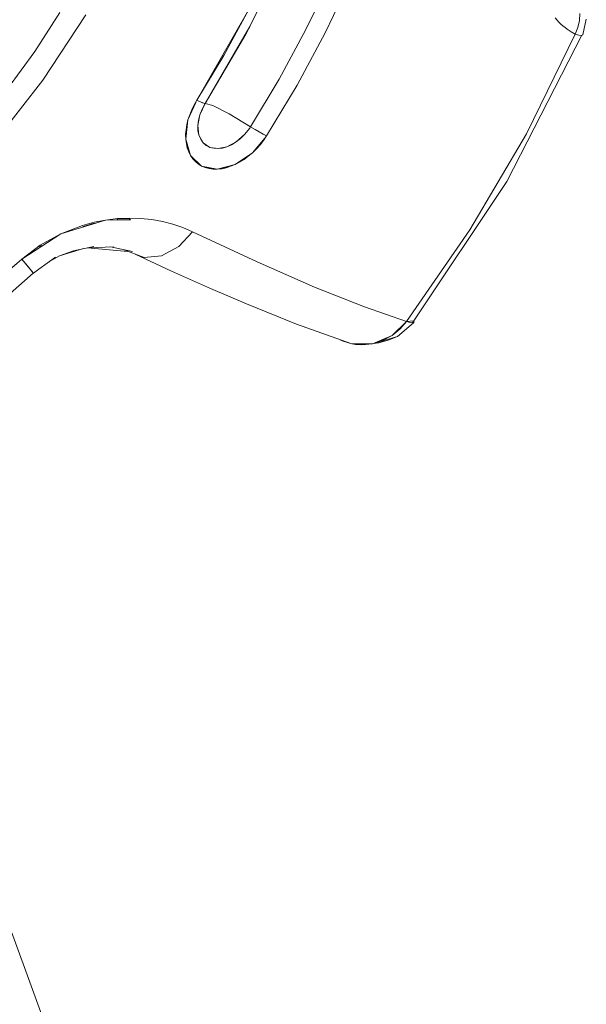
# Model space of a CAD drawing. Units: millimetres. Extents: x -2184 to 21936, y -422 to 15643.
# Drawn here: x 10674 to 10694, y 4272 to 4306 of the extents above; entities that cross this region are included whole.
import ezdxf

# ---------------------------------------------------------------- set-up
doc = ezdxf.new("R2010")
doc.units = ezdxf.units.MM
doc.layers.add('_____1', color=160, linetype='Continuous')

msp = doc.modelspace()

# ---------------------------------------------------------------- linework, layer by layer
at = {"layer": '_____1', "color": 7, "lineweight": 0}
for p, q in [((10684.54, 4245.924), (10656.095, 4323.982)), ((10685.222, 4307.263), (10684.387, 4305.535)), ((10685.222, 4307.263), (10684.387, 4305.535)), ((10685.063, 4305.444), (10685.937, 4307.287)), ((10675.881, 4306.15), (10675.007, 4304.806)), ((10675.881, 4306.15), (10675.007, 4304.806)), ((10680.623, 4303.111), (10682.423, 4306.26)), ((10682.423, 4306.26), (10681.559, 4304.667)), ((10682.462, 4305.665), (10682.812, 4306.399)), ((10693.867, 4305.871), (10693.886, 4306.121)), ((10675.286, 4303.807), (10676.774, 4306.068)), ((10693.027, 4305.963), (10693.094, 4305.886)), ((10693.094, 4305.886), (10693.161, 4305.814)), ((10693.161, 4305.814), (10693.228, 4305.751)), ((10693.228, 4305.751), (10693.3, 4305.689)), ((10693.814, 4305.627), (10693.867, 4305.871)), ((10693.982, 4305.382), (10694.107, 4305.919)), ((10680.911, 4303.001), (10682.462, 4305.665)), ((10680.911, 4303.001), (10682.323, 4305.406)), ((10682.323, 4305.406), (10682.395, 4305.55)), ((10684.387, 4305.535), (10683.475, 4303.841)), ((10684.387, 4305.535), (10683.475, 4303.841)), ((10684.099, 4303.639), (10685.063, 4305.444)), ((10693.723, 4305.406), (10692.033, 4301.945)), ((10692.033, 4301.945), (10693.723, 4305.406)), ((10693.3, 4305.689), (10693.372, 4305.631)), ((10693.372, 4305.631), (10693.439, 4305.579)), ((10693.439, 4305.579), (10693.511, 4305.531)), ((10693.511, 4305.531), (10693.583, 4305.487)), ((10693.583, 4305.487), (10693.723, 4305.406)), ((10693.723, 4305.406), (10693.814, 4305.627)), ((10693.723, 4305.406), (10693.852, 4305.367)), ((10691.351, 4300.298), (10693.953, 4305.363)), ((10693.852, 4305.367), (10693.939, 4305.358)), ((10693.939, 4305.358), (10693.982, 4305.382)), ((10675.007, 4304.806), (10674.062, 4303.505)), ((10675.007, 4304.806), (10674.062, 4303.505)), ((10681.559, 4304.667), (10680.623, 4303.111)), ((10673.62, 4301.676), (10675.286, 4303.807)), ((10683.475, 4303.841), (10682.481, 4302.194)), ((10683.475, 4303.841), (10682.481, 4302.194)), ((10683.038, 4301.878), (10684.099, 4303.639)), ((10680.316, 4302.434), (10680.59, 4303.039)), ((10680.623, 4303.111), (10680.527, 4302.948)), ((10680.532, 4302.934), (10680.59, 4303.039)), ((10680.623, 4303.111), (10680.767, 4303.044)), ((10680.623, 4303.111), (10680.82, 4303.02)), ((10680.801, 4303.03), (10680.767, 4303.044)), ((10680.911, 4303.001), (10680.82, 4303.02)), ((10680.863, 4303.006), (10680.83, 4303.02)), ((10680.446, 4302.78), (10680.374, 4302.607)), ((10680.383, 4302.607), (10680.451, 4302.77)), ((10680.527, 4302.948), (10680.446, 4302.78)), ((10680.532, 4302.934), (10680.451, 4302.77)), ((10680.729, 4302.612), (10680.911, 4303.001)), ((10680.729, 4302.612), (10680.806, 4302.804)), ((10680.806, 4302.804), (10680.911, 4303.001)), ((10680.911, 4303.001), (10680.863, 4303.006)), ((10680.911, 4303.001), (10681.175, 4302.924)), ((10681.742, 4302.636), (10681.175, 4302.924)), ((10680.239, 4301.758), (10680.316, 4302.434)), ((10680.316, 4302.434), (10680.278, 4302.257)), ((10680.374, 4302.607), (10680.316, 4302.434)), ((10680.657, 4302.233), (10680.729, 4302.612)), ((10680.657, 4302.233), (10680.676, 4302.42)), ((10680.676, 4302.42), (10680.729, 4302.612)), ((10682.481, 4302.194), (10681.742, 4302.636)), ((10680.249, 4302.089), (10680.235, 4301.921)), ((10680.244, 4301.93), (10680.259, 4302.094)), ((10680.278, 4302.257), (10680.249, 4302.089)), ((10680.259, 4302.094), (10680.283, 4302.257)), ((10680.287, 4302.271), (10680.283, 4302.257)), ((10680.695, 4301.897), (10680.657, 4302.233)), ((10680.662, 4302.06), (10680.657, 4302.233)), ((10680.695, 4301.897), (10680.662, 4302.06)), ((10682.452, 4302.146), (10682.27, 4301.921)), ((10682.452, 4302.146), (10682.27, 4301.921)), ((10682.471, 4302.175), (10682.452, 4302.146)), ((10682.471, 4302.175), (10682.452, 4302.146)), ((10682.481, 4302.194), (10682.476, 4302.185)), ((10682.481, 4302.194), (10682.476, 4302.185)), ((10682.639, 4302.103), (10682.481, 4302.194)), ((10682.481, 4302.194), (10682.783, 4302.017)), ((10682.783, 4302.017), (10682.639, 4302.103)), ((10682.923, 4301.94), (10682.783, 4302.017)), ((10682.783, 4302.017), (10683.038, 4301.878)), ((10680.235, 4301.921), (10680.239, 4301.758)), ((10680.239, 4301.758), (10680.259, 4301.604)), ((10680.407, 4301.196), (10680.239, 4301.758)), ((10680.244, 4301.93), (10680.244, 4301.916)), ((10680.844, 4301.638), (10680.695, 4301.897)), ((10680.758, 4301.758), (10680.695, 4301.897)), ((10680.844, 4301.638), (10680.758, 4301.758)), ((10681.982, 4301.666), (10681.665, 4301.498)), ((10681.982, 4301.666), (10681.823, 4301.57)), ((10682.27, 4301.921), (10681.982, 4301.666)), ((10682.131, 4301.782), (10681.982, 4301.666)), ((10682.27, 4301.921), (10682.131, 4301.782)), ((10682.975, 4301.801), (10682.548, 4301.292)), ((10682.803, 4301.57), (10682.918, 4301.719)), ((10682.812, 4301.57), (10682.932, 4301.719)), ((10682.918, 4301.719), (10682.975, 4301.801)), ((10683.038, 4301.878), (10682.923, 4301.94)), ((10682.932, 4301.719), (10683.038, 4301.878)), ((10692.033, 4301.945), (10690.079, 4298.623)), ((10690.079, 4298.623), (10692.033, 4301.945)), ((10680.259, 4301.604), (10680.292, 4301.46)), ((10680.268, 4301.609), (10680.302, 4301.47)), ((10680.292, 4301.46), (10680.345, 4301.321)), ((10680.302, 4301.47), (10680.307, 4301.46)), ((10680.307, 4301.46), (10680.35, 4301.326)), ((10680.345, 4301.321), (10680.407, 4301.196)), ((10681.07, 4301.479), (10680.844, 4301.638)), ((10680.95, 4301.546), (10680.844, 4301.638)), ((10681.07, 4301.479), (10680.95, 4301.546)), ((10681.358, 4301.436), (10681.07, 4301.479)), ((10681.209, 4301.446), (10681.07, 4301.479)), ((10681.358, 4301.436), (10681.209, 4301.446)), ((10681.665, 4301.498), (10681.358, 4301.436)), ((10681.511, 4301.455), (10681.358, 4301.436)), ((10681.665, 4301.498), (10681.511, 4301.455)), ((10681.823, 4301.57), (10681.665, 4301.498)), ((10682.548, 4301.292), (10682.683, 4301.426)), ((10682.678, 4301.431), (10682.803, 4301.57)), ((10682.683, 4301.426), (10682.812, 4301.57)), ((10680.407, 4301.196), (10680.484, 4301.086)), ((10680.787, 4300.831), (10680.407, 4301.196)), ((10680.484, 4301.086), (10680.575, 4300.985)), ((10680.58, 4300.994), (10680.494, 4301.09)), ((10680.575, 4300.985), (10680.676, 4300.898)), ((10680.681, 4300.908), (10680.58, 4300.994)), ((10682.548, 4301.292), (10681.948, 4300.884)), ((10681.948, 4300.884), (10682.102, 4300.966)), ((10682.236, 4301.062), (10682.092, 4300.97)), ((10682.102, 4300.966), (10682.255, 4301.062)), ((10682.236, 4301.062), (10682.26, 4301.081)), ((10682.255, 4301.062), (10682.404, 4301.172)), ((10682.26, 4301.081), (10682.404, 4301.182)), ((10682.404, 4301.172), (10682.548, 4301.292)), ((10680.676, 4300.898), (10680.787, 4300.831)), ((10680.787, 4300.831), (10680.911, 4300.778)), ((10681.329, 4300.726), (10680.787, 4300.831)), ((10680.911, 4300.778), (10681.046, 4300.745)), ((10681.046, 4300.754), (10680.916, 4300.788)), ((10681.18, 4300.735), (10681.046, 4300.754)), ((10681.046, 4300.745), (10681.185, 4300.726)), ((10681.185, 4300.726), (10681.329, 4300.726)), ((10681.948, 4300.884), (10681.329, 4300.726)), ((10681.329, 4300.726), (10681.483, 4300.74)), ((10681.478, 4300.75), (10681.492, 4300.754)), ((10681.483, 4300.74), (10681.636, 4300.774)), ((10681.641, 4300.788), (10681.492, 4300.754)), ((10681.636, 4300.774), (10681.79, 4300.822)), ((10681.79, 4300.831), (10681.641, 4300.788)), ((10681.79, 4300.822), (10681.948, 4300.884)), ((10691.351, 4300.298), (10688.131, 4295.465)), ((10675.91, 4298.484), (10677.465, 4298.959)), ((10677.465, 4298.959), (10677.062, 4298.882)), ((10677.873, 4299.012), (10677.465, 4298.959)), ((10677.465, 4298.959), (10678.324, 4298.969)), ((10677.887, 4298.988), (10677.849, 4298.978)), ((10678.281, 4299.026), (10677.873, 4299.012)), ((10677.887, 4298.988), (10678.276, 4298.998)), ((10678.324, 4298.969), (10678.276, 4298.998)), ((10678.675, 4299.017), (10678.281, 4299.026)), ((10679.059, 4298.978), (10678.675, 4299.017)), ((10679.433, 4298.911), (10679.059, 4298.978)), ((10676.668, 4298.777), (10675.91, 4298.484)), ((10677.023, 4298.839), (10676.659, 4298.729)), ((10677.062, 4298.882), (10676.668, 4298.777)), ((10677.023, 4298.839), (10677.076, 4298.858)), ((10679.793, 4298.815), (10679.433, 4298.911)), ((10680.139, 4298.7), (10679.793, 4298.815)), ((10680.47, 4298.556), (10680.139, 4298.7)), ((10690.079, 4298.623), (10687.881, 4295.45)), ((10687.881, 4295.45), (10690.079, 4298.623)), ((10674.561, 4297.61), (10675.91, 4298.484)), ((10675.91, 4298.484), (10675.199, 4298.09)), ((10680.47, 4298.556), (10679.999, 4298.047)), ((10680.47, 4298.556), (10679.999, 4298.047)), ((10682.707, 4297.514), (10680.47, 4298.556)), ((10680.47, 4298.556), (10682.707, 4297.514)), ((10675.199, 4298.09), (10674.561, 4297.61)), ((10675.257, 4298.081), (10675.175, 4298.023)), ((10675.871, 4297.716), (10676.702, 4297.97)), ((10675.871, 4297.716), (10676.347, 4297.894)), ((10677.052, 4298.047), (10676.347, 4297.894)), ((10676.831, 4297.999), (10678.233, 4297.874)), ((10677.743, 4298.033), (10676.851, 4298.004)), ((10678.396, 4297.87), (10677.628, 4298.028)), ((10678.075, 4297.937), (10678.795, 4297.668)), ((10679.999, 4298.047), (10679.404, 4297.721)), ((10679.404, 4297.721), (10679.999, 4298.047)), ((10673.006, 4296.262), (10674.561, 4297.61)), ((10674.561, 4297.61), (10673.783, 4296.934)), ((10674.561, 4297.61), (10674.758, 4297.375)), ((10674.561, 4297.61), (10674.902, 4297.207)), ((10675.732, 4297.673), (10675.147, 4297.255)), ((10675.521, 4297.524), (10675.871, 4297.716)), ((10675.521, 4297.524), (10675.871, 4297.716)), ((10678.483, 4297.783), (10679.75, 4297.193)), ((10679.404, 4297.721), (10678.795, 4297.668)), ((10678.795, 4297.668), (10679.404, 4297.721)), ((10674.758, 4297.375), (10674.902, 4297.207)), ((10674.902, 4297.207), (10674.969, 4297.121)), ((10674.959, 4297.121), (10674.902, 4297.207)), ((10674.969, 4297.121), (10675.147, 4297.255)), ((10684.699, 4296.641), (10682.707, 4297.514)), ((10682.707, 4297.514), (10684.699, 4296.641)), ((10674.153, 4296.42), (10674.959, 4297.121)), ((10674.955, 4297.14), (10674.959, 4297.121)), ((10679.75, 4297.193), (10681.094, 4296.588)), ((10681.094, 4296.588), (10682.337, 4296.055)), ((10686.431, 4295.954), (10684.699, 4296.641)), ((10684.699, 4296.641), (10686.431, 4295.954)), ((10684.075, 4295.35), (10682.337, 4296.055)), ((10687.881, 4295.45), (10686.431, 4295.954)), ((10686.431, 4295.954), (10687.881, 4295.45)), ((10684.075, 4295.35), (10685.985, 4294.673)), ((10687.881, 4295.45), (10687.382, 4294.966)), ((10687.66, 4295.191), (10687.382, 4294.966)), ((10687.886, 4295.191), (10687.569, 4294.927)), ((10687.881, 4295.45), (10687.66, 4295.191)), ((10687.881, 4295.45), (10688.131, 4295.465)), ((10687.881, 4295.45), (10688.006, 4295.412)), ((10688.135, 4295.417), (10687.886, 4295.191)), ((10688.092, 4295.398), (10688.006, 4295.412)), ((10688.131, 4295.465), (10688.078, 4295.402)), ((10688.131, 4295.465), (10688.078, 4295.402)), ((10688.135, 4295.417), (10688.092, 4295.398)), ((10688.131, 4295.465), (10688.135, 4295.417)), ((10685.654, 4294.774), (10685.563, 4294.822)), ((10686.705, 4294.678), (10687.382, 4294.966)), ((10686.705, 4294.678), (10687.569, 4294.927)), ((10687.382, 4294.966), (10687.055, 4294.788)), ((10687.166, 4294.846), (10687.055, 4294.826)), ((10687.276, 4294.807), (10687.569, 4294.927)), ((10685.985, 4294.673), (10685.654, 4294.774)), ((10685.985, 4294.673), (10686.705, 4294.678)), ((10685.985, 4294.673), (10686.119, 4294.644)), ((10686.34, 4294.639), (10685.985, 4294.673)), ((10686.34, 4294.639), (10686.119, 4294.644)), ((10686.268, 4294.673), (10686.167, 4294.654)), ((10686.705, 4294.678), (10686.34, 4294.639)), ((10686.551, 4294.658), (10686.537, 4294.658)), ((10686.551, 4294.658), (10686.921, 4294.702)), ((10686.551, 4294.658), (10686.921, 4294.702)), ((10687.055, 4294.788), (10686.705, 4294.678)), ((10686.921, 4294.702), (10687.276, 4294.807)), ((10686.921, 4294.702), (10687.276, 4294.807))]:
    msp.add_line(p, q, dxfattribs=at)

doc.saveas('drawing.dxf')
